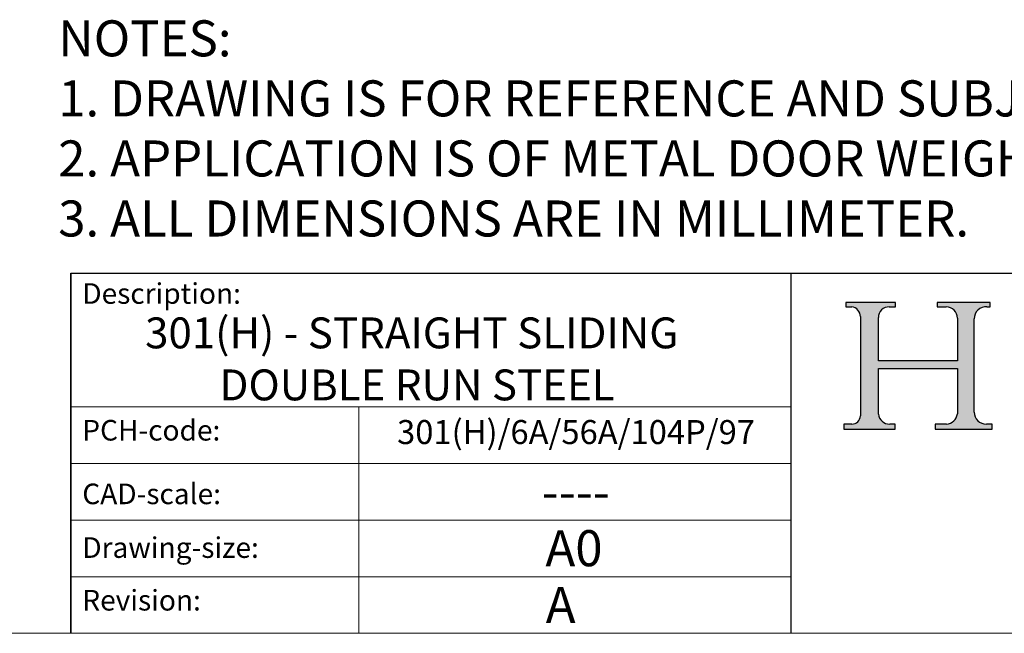
# Model space of a CAD drawing. Units: inches. Extents: x 663 to 2363, y 247 to 1433.
# Drawn here: x 2070 to 2214, y 247 to 336 of the extents above; entities that cross this region are included whole.
import ezdxf

# ---------------------------------------------------------------- set-up
doc = ezdxf.new("R2010")
doc.units = ezdxf.units.IN
doc.header["$MEASUREMENT"] = 0
doc.linetypes.add('CONTINUOUS_ACAD', pattern=[0])
doc.layers.add('Border', color=7, linetype='Continuous')
doc.layers.add('Notes', color=7, linetype='Continuous')
doc.styles.get("Standard").update_dxf_attribs({"font": 'ARIAL.TTF'})

# ---------------------------------------------------------------- blocks, each defined once
blk = doc.blocks.new('Title Blocks ISO')
h = blk.add_hatch(color=256)
edge = h.paths.add_edge_path()
edge.add_line((85.12442361902845, 29.83952031839044), (90.12021436987987, 29.83952031839044))
edge.add_line((90.12021436987993, 29.83952031839044), (90.12021436987993, 30.31758642010829))
edge.add_line((90.12021436987993, 30.31758642010828), (89.57055771862751, 30.31758642010828))
edge.add_arc((89.57055771862747, 31.42300045759146), 1.105414037483174, 187.1935992801297, 270, ccw=False)
edge.add_line((88.47384473046577, 31.28457785877811), (88.47384473046577, 35.72725452681894))
edge.add_line((88.47384473046577, 35.72725452681897), (96.16057270764465, 35.72725452681897))
edge.add_line((96.16057270764463, 35.72725452681897), (96.16057270764463, 31.30896772538121))
edge.add_arc((94.99216056273008, 31.49643795118538), 1.183356254872823, 275.0002965615479, 350.8846571626673, ccw=False)
edge.add_line((95.09530295777267, 30.31758525797403), (93.99162909502388, 30.31758525797404))
edge.add_line((93.99162909502388, 30.31758525797409), (93.99162909502388, 29.83951915625623))
edge.add_line((93.99162909502388, 29.83951915625619), (99.53719586151922, 29.83951915625619))
edge.add_line((99.5371958615192, 29.83951915625619), (99.53719586151918, 30.31758525797404))
edge.add_line((99.5371958615192, 30.31758525797409), (98.9674855010898, 30.31758525797408))
edge.add_arc((98.96748550108987, 31.50824222299917), 1.190656965025106, 181.4776343176195, 270, ccw=False)
edge.add_line((97.77722446866596, 31.47753907892599), (97.77722446866595, 40.54104742202706))
edge.add_arc((98.94575757704911, 40.54104742202702), 1.168533108383337, 86.08926454031109, 180, ccw=False)
edge.add_line((99.02545413466942, 41.70685962135053), (99.32922171552744, 41.70685962135053))
edge.add_line((99.32922171552741, 41.70685962135053), (99.32922171552741, 42.14439631375073))
edge.add_line((99.32922171552741, 42.14439631375075), (94.18509592283645, 42.14439631375075))
edge.add_line((94.18509592283658, 42.14439631375075), (94.18509592283658, 41.70685962135055))
edge.add_line((94.18509592283658, 41.70685962135053), (95.06738178839359, 41.70685962135053))
edge.add_arc((95.06646109900248, 40.61274840008622), 1.094111608642142, 0, 89.9517858853174, ccw=False)
edge.add_line((96.16057270764463, 40.61274840008622), (96.16057270764465, 36.45263041054174))
edge.add_line((96.16057270764463, 36.4526304105417), (88.47384473046577, 36.45263041054171))
edge.add_line((88.47384473046577, 36.4526304105417), (88.47384473046576, 40.66839998554599))
edge.add_arc((89.51257510724986, 40.66839998554599), 1.038730376784162, 88.69180451568548, 180, ccw=False)
edge.add_line((89.53628966942392, 41.70685962135042), (90.12817817732356, 41.70685962135042))
edge.add_line((90.12817817732343, 41.70685962135042), (90.12817817732343, 42.14439631374833))
edge.add_line((90.12817817732343, 42.14439631374836), (85.32458387410655, 42.1443963137484))
edge.add_line((85.32458387410657, 42.14439631374836), (85.32458387410622, 41.7068596213504))
edge.add_line((85.32458387410634, 41.70685962135042), (85.89887128525444, 41.70685962135037))
edge.add_arc((85.78845899867542, 40.77781686597325), 0.935580736412567, 0, 83.22246050162357, ccw=False)
edge.add_line((86.72403973508813, 40.77781686597325), (86.72403973508814, 31.11571726131324))
edge.add_arc((85.89998462560152, 31.14206255560418), 0.8244761354959045, 270, 358.1688600767236, ccw=False)
edge.add_line((85.89998462560152, 30.31758642010828), (85.12442361902846, 30.31758642010828))
edge.add_line((85.12442361902845, 30.31758642010828), (85.12442361902845, 29.83952031839043))
at = {"color": 7, "linetype": 'CONTINUOUS_ACAD', "lineweight": 25}
for p, q in [((9.999999999999545, 10), (10, 45)), ((10, 45), (10, 10)), ((10, 45), (200, 45.00000000000023)), ((80, 10.00000000000009), (80, 45))]:
    blk.add_line(p, q, dxfattribs=at)
for p, q in [((85.32458387410657, 42.14439631374836), (85.32458387410634, 41.70685962135042)), ((90.12817817732343, 42.14439631374836), (85.32458387410657, 42.14439631374836)), ((90.12817817732343, 41.70685962135042), (90.12817817732343, 42.14439631374836)), ((94.18509592283658, 42.14439631375075), (94.18509592283658, 41.70685962135053)), ((99.32922171552741, 42.14439631375075), (94.18509592283658, 42.14439631375075)), ((99.32922171552741, 41.70685962135053), (99.32922171552741, 42.14439631375075)), ((85.32458387410634, 41.70685962135042), (85.89887128525447, 41.70685962135036)), ((89.53628966942392, 41.70685962135042), (90.12817817732343, 41.70685962135042)), ((94.18509592283658, 41.70685962135053), (95.0673817883935, 41.70685962135053)), ((99.02545413466942, 41.70685962135053), (99.32922171552741, 41.70685962135053)), ((86.72403973508813, 40.77781686597325), (86.72403973508813, 31.11571726131325)), ((88.47384473046577, 36.4526304105417), (88.47384473046577, 40.66839998554599)), ((96.16057270764463, 40.61274840008622), (96.16057270764463, 36.4526304105417)), ((97.77722446866596, 31.47753907892599), (97.77722446866596, 40.54104742202702)), ((96.16057270764463, 36.4526304105417), (88.47384473046577, 36.4526304105417)), ((88.47384473046577, 35.72725452681897), (96.16057270764463, 35.72725452681897)), ((88.47384473046577, 31.28457785877811), (88.47384473046577, 35.72725452681897)), ((96.16057270764463, 35.72725452681897), (96.16057270764463, 31.30896772538119)), ((85.12442361902845, 30.31758642010828), (85.12442361902845, 29.83952031839044)), ((85.89998462560152, 30.31758642010828), (85.12442361902845, 30.31758642010828)), ((85.12442361902845, 29.83952031839044), (90.12021436987993, 29.83952031839044)), ((90.12021436987993, 30.31758642010828), (89.57055771862747, 30.31758642010828)), ((90.12021436987993, 29.83952031839044), (90.12021436987993, 30.31758642010828)), ((93.99162909502388, 30.31758525797409), (93.99162909502388, 29.83951915625619)), ((95.09530295777267, 30.31758525797403), (93.99162909502388, 30.31758525797409)), ((93.99162909502388, 29.83951915625619), (99.5371958615192, 29.83951915625619)), ((99.5371958615192, 30.31758525797409), (98.96748550108987, 30.31758525797403)), ((99.5371958615192, 29.83951915625619), (99.5371958615192, 30.31758525797409))]:
    blk.add_line(p, q)
at = {"color": 7, "linetype": 'CONTINUOUS_ACAD', "lineweight": 18}
for p, q in [((85.32458387410634, 41.70685962135042), (85.32458387410657, 42.14439631374836)), ((85.32458387410657, 42.14439631374836), (90.12817817732343, 42.14439631374836)), ((90.12817817732343, 42.14439631374836), (90.12817817732343, 41.70685962135042)), ((94.18509592283658, 41.70685962135053), (94.18509592283658, 42.14439631375075)), ((94.18509592283658, 42.14439631375075), (99.32922171552741, 42.14439631375075)), ((99.32922171552741, 42.14439631375075), (99.32922171552741, 41.70685962135053)), ((85.89887128525447, 41.70685962135036), (85.32458387410634, 41.70685962135042)), ((90.12817817732343, 41.70685962135042), (89.4888605450758, 41.70685962135042)), ((94.18509592283658, 41.70685962135053), (95.0673817883935, 41.70685962135053)), ((99.32922171552741, 41.70685962135053), (98.86606101942903, 41.70685962135053)), ((86.72403973508813, 40.77781686597325), (86.72403973508813, 31.11571726131325)), ((88.47384473046577, 36.4526304105417), (88.47384473046577, 40.66839998554599)), ((96.16057270764463, 40.61274840008622), (96.16057270764463, 36.4526304105417)), ((97.77722446866596, 40.54104742202702), (97.77722446866596, 31.47753907892599)), ((88.47384473046577, 36.4526304105417), (96.16057270764463, 36.4526304105417)), ((96.16057270764463, 35.72725452681897), (88.47384473046577, 35.72725452681897)), ((88.47384473046577, 31.28457785877811), (88.47384473046577, 35.72725452681897)), ((96.16057270764463, 35.72725452681897), (96.16057270764463, 31.30896772538119)), ((37.99999999999955, 9.999999999999886), (37.99999999999932, 32.00000000000006)), ((85.12442361902845, 29.83952031839044), (85.12442361902845, 30.31758642010828)), ((85.12442361902845, 30.31758642010828), (85.89998462560152, 30.31758642010828)), ((90.12021436987993, 29.83952031839044), (85.12442361902845, 29.83952031839044)), ((89.57055771862747, 30.31758642010828), (90.12021436987993, 30.31758642010828)), ((90.12021436987993, 30.31758642010828), (90.12021436987993, 29.83952031839044)), ((93.99162909502388, 29.83951915625619), (93.99162909502388, 30.31758525797409)), ((93.99162909502388, 30.31758525797409), (95.09530295777267, 30.31758525797403)), ((99.5371958615192, 29.83951915625619), (93.99162909502388, 29.83951915625619)), ((98.96748550108987, 30.31758525797403), (99.5371958615192, 30.31758525797409)), ((99.5371958615192, 30.31758525797409), (99.5371958615192, 29.83951915625619))]:
    blk.add_line(p, q, dxfattribs=at)
at = {"linetype": 'CONTINUOUS_ACAD', "lineweight": 18}
for p, q in [((9.99999999999909, 32), (79.99999999999909, 32.00000000000011)), ((9.999999999999318, 26.5), (79.99999999999932, 26.50000000000011)), ((9.999999999999545, 21), (79.99999999999955, 21.00000000000011)), ((9.999999999999773, 15.5), (80, 15.50000000000009))]:
    blk.add_line(p, q, dxfattribs=at)
for centre, radius, start, end in [((85.78845899867542, 40.77781686597325), 0.935580736412567, 0, 83.2224605016229), ((89.51257510724986, 40.66839998554599), 1.038730376784162, 88.69180451569144, 180), ((95.06646109900248, 40.61274840008622), 1.094111608642142, 0, 89.95178588532299), ((98.94575757704911, 40.54104742202702), 1.168533108383337, 86.08926454030474, 180), ((85.89998462560152, 31.14206255560418), 0.8244761354959045, 270, 358.168860076723), ((89.57055771862747, 31.42300045759146), 1.105414037483174, 187.1935992801296, 270), ((94.99216056273008, 31.49643795118538), 1.183356254872823, 275.0002965615472, 350.884657162667), ((98.96748550108987, 31.50824222299917), 1.190656965025106, 181.4776343176198, 270)]:
    blk.add_arc(centre, radius, start, end)
at = {"color": 7, "linetype": 'CONTINUOUS_ACAD', "lineweight": 18}
for centre, radius, start, end in [((85.78845899867542, 40.77781686597325), 0.9355807364125672, 0, 83.2224605016229), ((89.51257510724986, 40.66839998554599), 1.038730376784162, 88.69180451569144, 180), ((95.06646109900248, 40.61274840008622), 1.094111608642142, 0, 89.95178588532299), ((98.94575757704911, 40.54104742202702), 1.168533108383337, 86.08926454030474, 180), ((85.89998462560152, 31.14206255560418), 0.8244761354959045, 270, 358.168860076723), ((89.57055771862747, 31.42300045759146), 1.105414037483174, 187.1935992801296, 270), ((94.99216056273008, 31.49643795118538), 1.183356254872823, 275.0002965615472, 350.884657162667), ((98.96748550108987, 31.50824222299917), 1.190656965025106, 181.4776343176198, 270)]:
    blk.add_arc(centre, radius, start, end, dxfattribs=at)
at = {"color": 7, "char_height": 2.000000029802322, "attachment_point": 1}
for s, insert in [('{\\H1x;Description:}', (11.11781860394353, 44.00957782429384)), ('{\\H1x;PCH-code:}', (11.11781860394353, 30.72585574173115)), ('{\\fArial|b0|i0|c177|p34;\\H1x;CAD-scale:}', (11.11781860394353, 24.54451023365982)), ('{\\H1x;Drawing-size:}', (11.11781860394353, 19.32744992008429)), ('{\\H1x;Revision:}', (11.11781860394353, 14.21216108705923))]:
    blk.add_mtext(s, dxfattribs=dict(at, insert=insert))
at = {"color": 7}
for tag, p, height in [('DESCRIPTION?_001', (32.35983575619848, 36.42149296056249), 4.000000059604645), ('PCH_CODE?_001', (55.13637296139903, 27.5056804197301), 3.499999940395355), ('SCALE?_001', (55.79182020024627, 22.00043304200143), 3.499999940395355), ('DWG_SIZE?_001', (56.11746194745596, 16.5168669197358), 3.499999940395355), ('REVISION?_001', (57.36653108666819, 11.00278664623914), 3.499999940395355)]:
    blk.add_attdef(tag, p, '', height=height, dxfattribs=at)

msp = doc.modelspace()

# ---------------------------------------------------------------- linework, layer by layer
at = {"layer": 'Border', "lineweight": 0}
msp.add_line((2362.675508436902, 246.8606052520423), (663.1758744369013, 246.8606052520423), dxfattribs=at)

# ---------------------------------------------------------------- block references
at = {"layer": 'Border'}
ref = msp.add_blockref('Title Blocks ISO', (2062.675508436902, 231.8606052520423), dxfattribs=dict(at, xscale=1.5, yscale=1.5, zscale=1.5))
ref.add_attrib('DESCRIPTION?_001', '301(H) - STRAIGHT SLIDING', (2088.498325626533, 288.3860112123992), dxfattribs={"layer": '0', "color": 7, "height": 4.5})
ref.add_attrib('PCH_CODE?_001', '301(H)/6A/56A/104P/97', (2125.231193291797, 274.4340132865368), dxfattribs={"layer": '0', "color": 7, "height": 3.5})
ref.add_attrib('SCALE?_001', '----', (2146.300568206279, 264.8719983346433), dxfattribs={"layer": '0', "color": 7, "height": 5.249999910593033})
ref.add_attrib('DWG_SIZE?_001', 'A0', (2146.851701358084, 256.6359056316459), dxfattribs={"layer": '0', "color": 7, "height": 5.249999910593033})
ref.add_attrib('REVISION?_001', 'A', (2146.895949957411, 248.3647852214011), dxfattribs={"layer": '0', "color": 7, "height": 5.249999910593033})
ref.add_attrib('DESCRIPTION?_002', ' DOUBLE RUN STEEL', (2097.974110074009, 280.8062022083064), dxfattribs={"layer": '0', "color": 7, "height": 4.5})

# ---------------------------------------------------------------- texts
at = {"layer": 'Notes', "insert": (2075.840794599128, 336.1795284461818), "char_height": 5.250000000000001, "width": 541.413887316559, "attachment_point": 1}
msp.add_mtext('NOTES:\\P1. DRAWING IS FOR REFERENCE AND SUBJECT TO CHANGE WITHOUT NOTICE.\\P2. APPLICATION IS OF METAL DOOR WEIGHT MAX 350 OR 450Kg.\\P3. ALL DIMENSIONS ARE IN MILLIMETER.', dxfattribs=at)

doc.saveas('drawing.dxf')
